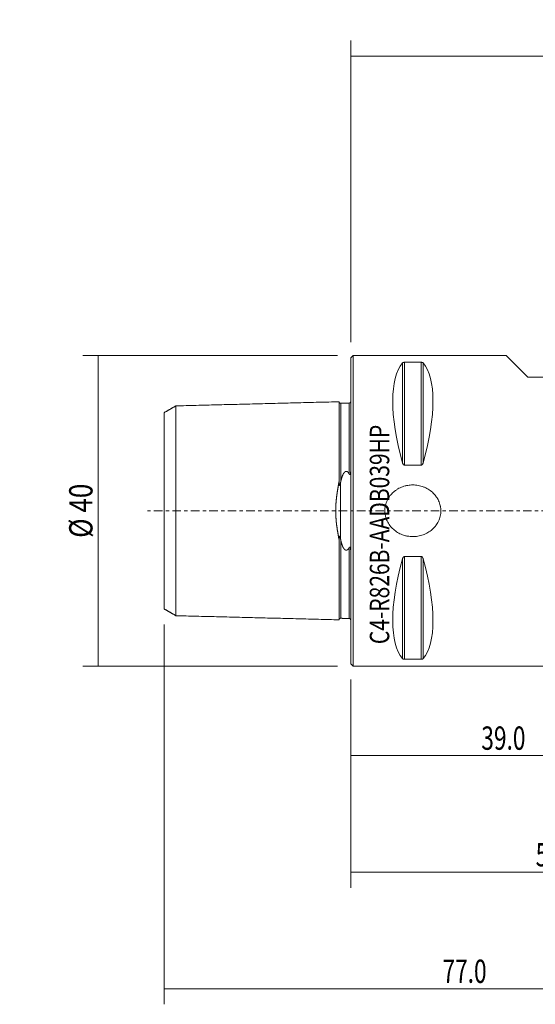
# Model space of a CAD drawing. Units: millimetres. Extents: x -43 to 88, y -64 to 63.
# Drawn here: x -43 to 24, y -64 to 63 of the extents above; entities that cross this region are included whole.
import ezdxf

# ---------------------------------------------------------------- set-up
doc = ezdxf.new("R2010")
doc.units = ezdxf.units.MM
doc.linetypes.add('CENTER', pattern=[47.5, 22, -8.5, 8.5, -8.5])
for name, color, linetype in [('1', 4, 'CONTINUOUS'), ('2', 7, 'CONTINUOUS'), ('SK1', 4, 'CONTINUOUS'), ('SK2', 7, 'CONTINUOUS'), ('SK4', 2, 'CENTER'), ('SK6', 5, 'CONTINUOUS')]:
    doc.layers.add(name, color=color, linetype=linetype)
doc.styles.add('iso_b_vert', font='simplex.shx')
doc.dimstyles.get("Standard").update_dxf_attribs({"dimtxt": 0.18, "dimasz": 0.18, "dimexe": 0.18, "dimexo": 0.0625, "dimgap": 0.09, "dimtad": 1, "dimzin": 0, "dimdsep": 52, "dimtxsty": 'Standard', "dimcen": 0.09, "dimadec": 0, "dimazin": 0, "dimtfac": 1, "dimtdec": 4, "dimtofl": 0, "dimtmove": 0, "dimatfit": 3, "dimfxl": 1, "dimtolj": 1, "dimtzin": 0, "dimarcsym": 0})

# ---------------------------------------------------------------- blocks, each defined once
blk = doc.blocks.new('DimnDraft3D1')
at = {"layer": 'SK2', "lineweight": 13}
for p, q in [((-1.69625, 19.99375), (-34.479978, 19.99375)), ((-32.479978, -19.99375), (-32.479978, 19.99375)), ((-1.69625, -19.99375), (-34.479978, -19.99375))]:
    blk.add_line(p, q, dxfattribs=at)
for points in [[(-32.479978, 19.99375), (-32.061981, 16.818752), (-32.897975, 16.818748), (-32.479978, 19.99375)], [(-32.479978, -19.99375), (-32.897975, -16.818752), (-32.061981, -16.818748), (-32.479978, -19.99375)]]:
    blk.add_solid(points, dxfattribs=at)
at = {"layer": 'SK2', "lineweight": 18, "insert": (-33.229978, -3.481579), "char_height": 3, "attachment_point": 7, "rotation": 90, "line_spacing_factor": 1.084337, "style": 'iso_b_vert'}
blk.add_mtext('\\W0.8203;%%c 40', dxfattribs=at)
blk = doc.blocks.new('DimnDraft3D2')
at = {"layer": 'SK2', "lineweight": 13}
for p, q in [((0, -21.69), (0, -33.5)), ((39, -24.006082), (39, -33.5)), ((0, -31.5), (39, -31.5))]:
    blk.add_line(p, q, dxfattribs=at)
for points in [[(0, -31.5), (3.174998, -31.082003), (3.175002, -31.917997), (0, -31.5)], [(39, -31.5), (35.825002, -31.917997), (35.824998, -31.082003), (39, -31.5)]]:
    blk.add_solid(points, dxfattribs=at)
at = {"layer": 'SK2', "lineweight": 18, "insert": (16.807895, -30.75), "char_height": 3, "attachment_point": 7, "line_spacing_factor": 1.084337, "style": 'iso_b_vert'}
blk.add_mtext('\\W0.7150;39.0', dxfattribs=at)
blk = doc.blocks.new('DimnDraft3D3')
at = {"layer": 'SK2', "lineweight": 13}
for p, q in [((53, -20), (53, -48.5)), ((0, -21.69), (0, -48.5)), ((0, -46.5), (53, -46.5))]:
    blk.add_line(p, q, dxfattribs=at)
for points in [[(0, -46.5), (3.174998, -46.082003), (3.175002, -46.917997), (0, -46.5)], [(53, -46.5), (49.825002, -46.917997), (49.824998, -46.082003), (53, -46.5)]]:
    blk.add_solid(points, dxfattribs=at)
at = {"layer": 'SK2', "lineweight": 18, "insert": (23.807895, -45.75), "char_height": 3, "attachment_point": 7, "line_spacing_factor": 1.084337, "style": 'iso_b_vert'}
blk.add_mtext('\\W0.7150;53.0', dxfattribs=at)
blk = doc.blocks.new('DimnDraft3D4')
at = {"layer": 'SK2', "lineweight": 13}
for p, q in [((-24, -14.631506), (-24, -63.5)), ((53, -20), (53, -63.5)), ((-24, -61.5), (53, -61.5))]:
    blk.add_line(p, q, dxfattribs=at)
for points in [[(-24, -61.5), (-20.825002, -61.082003), (-20.824998, -61.917997), (-24, -61.5)], [(53, -61.5), (49.825002, -61.917997), (49.824998, -61.082003), (53, -61.5)]]:
    blk.add_solid(points, dxfattribs=at)
at = {"layer": 'SK2', "lineweight": 18, "insert": (11.807895, -60.75), "char_height": 3, "attachment_point": 7, "line_spacing_factor": 1.084337, "style": 'iso_b_vert'}
blk.add_mtext('\\W0.7150;77.0', dxfattribs=at)
blk = doc.blocks.new('DimnDraft3D5')
at = {"layer": '2', "lineweight": 13}
for p, q in [((0, 21.69), (0, 60.5)), ((56, 26.00001), (56, 60.5)), ((0, 58.5), (56, 58.5))]:
    blk.add_line(p, q, dxfattribs=at)
for points in [[(0, 58.5), (3.174998, 58.917997), (3.175002, 58.082003), (0, 58.5)], [(56, 58.5), (52.825002, 58.082003), (52.824998, 58.917997), (56, 58.5)]]:
    blk.add_solid(points, dxfattribs=at)
at = {"layer": '2', "lineweight": 18, "insert": (25.307895, 59.25), "char_height": 3, "attachment_point": 7, "line_spacing_factor": 1.084337, "style": 'iso_b_vert'}
blk.add_mtext('\\W0.7150;56.0', dxfattribs=at)

msp = doc.modelspace()

# ---------------------------------------------------------------- linework, layer by layer
at = {"layer": '1', "lineweight": 18}
for p, q in [((0.3, 19.99), (0, 19.69)), ((0, -19.69), (0, 19.69)), ((20, 19.99), (0.3, 19.99)), ((0.3, 19.99), (0.3, -19.99)), ((6.66, 6.18), (6.66, 19.01)), ((6.92, 5.87), (6.92, 19.11)), ((9.08, 19.11), (6.92, 19.11)), ((9.08, 5.87), (9.08, 19.11)), ((9.34, 6.18), (9.34, 19.01)), ((22.78, 17.21), (20, 19.99)), ((39, 17.21), (22.78, 17.21)), ((6.92, 5.87), (9.08, 5.87)), ((6.66, -19.01), (6.66, -6.18)), ((6.92, -19.11), (6.92, -5.87)), ((9.08, -5.87), (6.92, -5.87)), ((9.08, -19.11), (9.08, -5.87)), ((9.34, -19.01), (9.34, -6.18)), ((0, -19.69), (0.3, -19.99)), ((0.3, -19.99), (28.51, -19.99)), ((6.92, -19.11), (9.08, -19.11))]:
    msp.add_line(p, q, dxfattribs=at)
at = {"layer": '1', "lineweight": 18, "extrusion": (0, 0, -1)}
for centre, major_axis, start_param, end_param in [((16.95, 0), (9.36, -19.74), 2.045886, 2.988253), ((-0.95, 0), (9.36, 19.74), 0.153339, 1.095706), ((16.95, 0), (9.36, 19.74), -2.988253, -2.045886), ((-0.95, 0), (9.36, -19.74), -1.095706, -0.153339)]:
    msp.add_ellipse(centre, major_axis=major_axis, ratio=0.341999, start_param=start_param, end_param=end_param, dxfattribs=at)
at = {"layer": '1', "lineweight": 18}
for points, knots in [([(6.92, 19.11), (6.9, 19.11), (6.89, 19.11), (6.85, 19.11), (6.84, 19.1), (6.79, 19.09), (6.77, 19.09), (6.73, 19.07), (6.71, 19.06), (6.68, 19.04), (6.67, 19.03), (6.66, 19.01)], [0, 0, 0, 0, 0.125, 0.125, 0.25, 0.25, 0.5, 0.5, 0.75, 0.75, 1, 1, 1, 1]), ([(9.34, 19.01), (9.33, 19.03), (9.32, 19.04), (9.29, 19.06), (9.27, 19.07), (9.24, 19.08), (9.23, 19.09), (9.21, 19.09), (9.19, 19.1), (9.16, 19.1), (9.15, 19.11), (9.11, 19.11), (9.1, 19.11), (9.08, 19.11)], [0, 0, 0, 0, 0.25, 0.25, 0.5, 0.5, 0.625, 0.625, 0.75, 0.75, 0.875, 0.875, 1, 1, 1, 1]), ([(6.66, 6.18), (6.67, 6.15), (6.68, 6.11), (6.71, 6.05), (6.73, 6.02), (6.76, 5.97), (6.77, 5.96), (6.79, 5.93), (6.81, 5.92), (6.84, 5.9), (6.85, 5.89), (6.89, 5.87), (6.9, 5.87), (6.92, 5.87)], [0, 0, 0, 0, 0.25, 0.25, 0.5, 0.5, 0.625, 0.625, 0.75, 0.75, 0.875, 0.875, 1, 1, 1, 1]), ([(9.08, 5.87), (9.09, 5.87), (9.1, 5.87), (9.11, 5.87), (9.12, 5.88), (9.15, 5.89), (9.16, 5.9), (9.19, 5.92), (9.21, 5.93), (9.23, 5.96), (9.24, 5.97), (9.27, 6.02), (9.29, 6.05), (9.32, 6.11), (9.33, 6.15), (9.34, 6.18)], [0, 0, 0, 0, 0.0625, 0.0625, 0.125, 0.125, 0.25, 0.25, 0.375, 0.375, 0.5, 0.5, 0.75, 0.75, 1, 1, 1, 1]), ([(10.51, 2.38), (10.68, 2.23), (10.83, 2.07), (11.03, 1.79), (11.1, 1.7), (11.22, 1.5), (11.27, 1.4), (11.41, 1.1), (11.48, 0.88), (11.54, 0.6), (11.55, 0.55), (11.57, 0.43), (11.58, 0.38), (11.6, 0.21), (11.61, -0.02), (11.6, -0.24), (11.57, -0.47), (11.55, -0.58), (11.47, -0.91), (11.4, -1.13), (11.25, -1.44), (11.2, -1.54), (11.08, -1.73), (11.01, -1.82), (10.88, -2), (10.8, -2.09), (10.65, -2.25), (10.57, -2.33), (10.31, -2.56), (10.13, -2.69), (9.83, -2.86), (9.73, -2.92), (9.53, -3.01), (9.42, -3.06), (9.1, -3.17), (8.88, -3.23), (8.55, -3.29), (8.43, -3.3), (8.21, -3.32), (8.09, -3.33), (7.75, -3.32), (7.53, -3.3), (7.25, -3.25), (7.19, -3.24), (7.08, -3.22), (7.03, -3.2), (6.86, -3.16), (6.76, -3.12), (6.44, -3), (6.24, -2.91), (5.94, -2.73), (5.85, -2.67), (5.66, -2.53), (5.58, -2.46), (5.41, -2.31), (5.33, -2.23), (5.22, -2.11), (5.18, -2.07), (5.1, -1.98), (5.07, -1.93), (4.9, -1.71), (4.78, -1.51), (4.64, -1.21), (4.6, -1.1), (4.54, -0.94), (4.53, -0.88), (4.5, -0.77), (4.48, -0.72), (4.42, -0.44), (4.4, -0.22), (4.4, 0.12), (4.4, 0.24), (4.43, 0.47), (4.47, 0.69), (4.53, 0.91), (4.61, 1.12), (4.65, 1.23), (4.8, 1.54), (4.91, 1.73), (5.12, 2), (5.2, 2.09), (5.35, 2.25), (5.43, 2.33), (5.6, 2.48), (5.69, 2.55), (5.83, 2.65), (5.87, 2.68), (5.97, 2.75), (6.02, 2.78), (6.26, 2.92), (6.47, 3.02), (6.79, 3.13), (6.9, 3.17), (7.06, 3.21), (7.12, 3.22), (7.23, 3.25), (7.28, 3.26), (7.56, 3.31), (7.79, 3.33), (8.13, 3.32), (8.24, 3.32), (8.47, 3.3), (8.58, 3.28), (8.92, 3.22), (9.14, 3.16), (9.4, 3.06), (9.45, 3.04), (9.56, 3), (9.61, 2.97), (9.76, 2.9), (9.86, 2.85), (10.16, 2.67), (10.34, 2.54), (10.51, 2.38)], [0, 0, 0, 0, 0.03125, 0.03125, 0.046875, 0.046875, 0.0625, 0.0625, 0.09375, 0.09375, 0.101563, 0.101563, 0.109375, 0.109375, 0.125, 0.140625, 0.140625, 0.15625, 0.15625, 0.1875, 0.1875, 0.203125, 0.203125, 0.21875, 0.21875, 0.234375, 0.234375, 0.25, 0.25, 0.28125, 0.28125, 0.296875, 0.296875, 0.3125, 0.3125, 0.34375, 0.34375, 0.359375, 0.359375, 0.375, 0.375, 0.40625, 0.40625, 0.414063, 0.414063, 0.421875, 0.421875, 0.4375, 0.4375, 0.46875, 0.46875, 0.484375, 0.484375, 0.5, 0.5, 0.515625, 0.515625, 0.523438, 0.523438, 0.53125, 0.53125, 0.5625, 0.5625, 0.578125, 0.578125, 0.585938, 0.585938, 0.59375, 0.59375, 0.625, 0.625, 0.640625, 0.640625, 0.65625, 0.671875, 0.671875, 0.6875, 0.6875, 0.71875, 0.71875, 0.734375, 0.734375, 0.75, 0.75, 0.765625, 0.765625, 0.773438, 0.773438, 0.78125, 0.78125, 0.8125, 0.8125, 0.828125, 0.828125, 0.835938, 0.835938, 0.84375, 0.84375, 0.875, 0.875, 0.890625, 0.890625, 0.90625, 0.90625, 0.9375, 0.9375, 0.945313, 0.945313, 0.953125, 0.953125, 0.96875, 0.96875, 1, 1, 1, 1]), ([(6.92, -5.87), (6.9, -5.87), (6.89, -5.87), (6.85, -5.89), (6.84, -5.9), (6.79, -5.93), (6.77, -5.96), (6.73, -6.02), (6.71, -6.05), (6.68, -6.11), (6.67, -6.15), (6.66, -6.18)], [0, 0, 0, 0, 0.125, 0.125, 0.25, 0.25, 0.5, 0.5, 0.75, 0.75, 1, 1, 1, 1]), ([(9.34, -6.18), (9.33, -6.15), (9.32, -6.11), (9.29, -6.05), (9.27, -6.02), (9.24, -5.97), (9.23, -5.96), (9.21, -5.93), (9.19, -5.92), (9.16, -5.9), (9.15, -5.89), (9.11, -5.87), (9.1, -5.87), (9.08, -5.87)], [0, 0, 0, 0, 0.25, 0.25, 0.5, 0.5, 0.625, 0.625, 0.75, 0.75, 0.875, 0.875, 1, 1, 1, 1]), ([(6.66, -19.01), (6.67, -19.03), (6.68, -19.04), (6.71, -19.06), (6.73, -19.07), (6.76, -19.08), (6.77, -19.09), (6.79, -19.09), (6.81, -19.1), (6.84, -19.1), (6.85, -19.11), (6.89, -19.11), (6.9, -19.11), (6.92, -19.11)], [0, 0, 0, 0, 0.25, 0.25, 0.5, 0.5, 0.625, 0.625, 0.75, 0.75, 0.875, 0.875, 1, 1, 1, 1]), ([(9.08, -19.11), (9.09, -19.11), (9.1, -19.11), (9.11, -19.11), (9.12, -19.11), (9.15, -19.11), (9.16, -19.1), (9.19, -19.1), (9.21, -19.09), (9.23, -19.09), (9.24, -19.08), (9.27, -19.07), (9.29, -19.06), (9.32, -19.04), (9.33, -19.03), (9.34, -19.01)], [0, 0, 0, 0, 0.0625, 0.0625, 0.125, 0.125, 0.25, 0.25, 0.375, 0.375, 0.5, 0.5, 0.75, 0.75, 1, 1, 1, 1])]:
    msp.add_open_spline(points, degree=3, knots=knots, dxfattribs=at)
at = {"layer": 'SK1', "lineweight": 18}
for p, q in [((-1.5, 14.03), (-1.5, 3.71)), ((-22.5, -13.5), (-22.5, 13.5)), ((-1.29, 3.69), (-1.29, 13.83)), ((-0.19, 4.74), (-0.19, 13.86)), ((-24, 12.63), (-24, -12.63)), ((-1.31, -3.63), (-1.31, 3.63)), ((-1.5, -3.71), (-1.5, -14.03)), ((-1.29, -13.83), (-1.29, -3.69)), ((-0.19, -13.86), (-0.19, -4.74))]:
    msp.add_line(p, q, dxfattribs=at)
for points, degree in [([(-1.5, 14.03), (-12, 13.76), (-22.5, 13.5)], 2), ([(-22.5, 13.5), (-23.25, 13.06), (-24, 12.63)], 2), ([(-1.03, 13.84), (-1.29, 13.83)], 1), ([(-1.29, 3.69), (-1.31, 3.63)], 1), ([(-1.31, -3.63), (-1.29, -3.69)], 1), ([(-24, -12.63), (-23.25, -13.06), (-22.5, -13.5)], 2), ([(-22.5, -13.5), (-12, -13.76), (-1.5, -14.03)], 2), ([(-1.29, -13.83), (-1.03, -13.84)], 1)]:
    msp.add_open_spline(points, degree=degree, dxfattribs=at)
for points, knots in [([(-1.29, 13.83), (-1.3, 13.83), (-1.31, 13.83), (-1.32, 13.83), (-1.33, 13.83), (-1.34, 13.83), (-1.35, 13.84), (-1.36, 13.84), (-1.37, 13.84), (-1.38, 13.85), (-1.39, 13.85), (-1.39, 13.85), (-1.4, 13.86), (-1.4, 13.86), (-1.41, 13.86), (-1.41, 13.87), (-1.42, 13.87), (-1.42, 13.87), (-1.43, 13.87), (-1.43, 13.88), (-1.44, 13.88), (-1.44, 13.89), (-1.45, 13.89), (-1.45, 13.9), (-1.46, 13.9), (-1.46, 13.91), (-1.47, 13.92), (-1.47, 13.93), (-1.48, 13.94), (-1.48, 13.94), (-1.48, 13.95), (-1.49, 13.96), (-1.49, 13.97), (-1.49, 13.98), (-1.5, 13.99), (-1.5, 14), (-1.5, 14.01), (-1.5, 14.02), (-1.5, 14.03)], [0, 0, 0, 0, 0.038699, 0.076487, 0.113208, 0.148717, 0.182881, 0.21558, 0.246706, 0.276168, 0.301086, 0.324554, 0.346531, 0.366984, 0.385884, 0.402914, 0.41841, 0.433409, 0.449952, 0.468436, 0.488573, 0.510355, 0.533771, 0.558801, 0.584931, 0.61256, 0.641647, 0.672142, 0.701035, 0.730988, 0.76194, 0.793822, 0.82656, 0.860071, 0.894266, 0.929052, 0.964331, 1, 1, 1, 1]), ([(-0.04, 13.93), (-0.04, 13.93), (-0.04, 13.93), (-0.04, 13.94), (-0.04, 13.94), (-0.03, 13.95), (-0.03, 13.95), (-0.03, 13.96), (-0.02, 13.96), (-0.02, 13.97), (-0.02, 13.97), (-0.01, 13.98), (-0.01, 13.99), (-0.01, 13.99), (-0.01, 14), (-0.01, 14), (0, 14.01), (0, 14.02), (0, 14.02), (0, 14.03), (0, 14.03), (0, 14.04), (0, 14.04), (0, 14.04)], [0, 0, 0, 0, 0.009931, 0.029723, 0.063521, 0.097334, 0.13114, 0.172616, 0.214107, 0.255609, 0.297114, 0.338602, 0.390377, 0.442158, 0.493942, 0.54572, 0.614731, 0.683747, 0.752759, 0.825627, 0.898497, 0.971366, 1, 1, 1, 1]), ([(-1.03, 13.84), (-1.03, 13.84), (-1.02, 13.84), (-1.01, 13.84), (-1, 13.84), (-0.98, 13.84), (-0.97, 13.84), (-0.96, 13.84), (-0.95, 13.84), (-0.93, 13.84), (-0.92, 13.84), (-0.91, 13.84), (-0.89, 13.84), (-0.88, 13.84), (-0.87, 13.84), (-0.86, 13.84), (-0.84, 13.84), (-0.83, 13.84), (-0.82, 13.84), (-0.81, 13.84), (-0.8, 13.84), (-0.79, 13.84), (-0.78, 13.84), (-0.77, 13.84), (-0.76, 13.84), (-0.75, 13.84), (-0.73, 13.84), (-0.72, 13.84), (-0.71, 13.84), (-0.7, 13.84), (-0.69, 13.84), (-0.68, 13.84), (-0.66, 13.84), (-0.65, 13.84), (-0.65, 13.84), (-0.64, 13.84), (-0.63, 13.84), (-0.62, 13.84), (-0.61, 13.84), (-0.59, 13.84), (-0.58, 13.84), (-0.57, 13.84), (-0.56, 13.84), (-0.55, 13.84), (-0.54, 13.84), (-0.53, 13.84), (-0.52, 13.84), (-0.51, 13.84), (-0.5, 13.84), (-0.49, 13.84), (-0.48, 13.84), (-0.47, 13.84), (-0.45, 13.84), (-0.44, 13.84), (-0.43, 13.84), (-0.43, 13.84), (-0.41, 13.84), (-0.4, 13.84), (-0.39, 13.84), (-0.38, 13.85), (-0.37, 13.85), (-0.35, 13.85), (-0.34, 13.85), (-0.33, 13.85), (-0.31, 13.85), (-0.3, 13.85), (-0.28, 13.85), (-0.27, 13.85), (-0.26, 13.85), (-0.24, 13.85), (-0.23, 13.85), (-0.22, 13.86), (-0.21, 13.86), (-0.2, 13.86), (-0.19, 13.86)], [0, 0, 0, 0, 0.012226, 0.041611, 0.070994, 0.093035, 0.115078, 0.137121, 0.159161, 0.181433, 0.203708, 0.225982, 0.248252, 0.264967, 0.281685, 0.298402, 0.315116, 0.328605, 0.342099, 0.355594, 0.369086, 0.382572, 0.393696, 0.404824, 0.415951, 0.427073, 0.438387, 0.449709, 0.461028, 0.472338, 0.481922, 0.491511, 0.501094, 0.508443, 0.515799, 0.523153, 0.530501, 0.538731, 0.546989, 0.555258, 0.563525, 0.571778, 0.580006, 0.588228, 0.596472, 0.60473, 0.612992, 0.621244, 0.629472, 0.63835, 0.647237, 0.656126, 0.665006, 0.674125, 0.683249, 0.692375, 0.701495, 0.714808, 0.728132, 0.741464, 0.754796, 0.768116, 0.785137, 0.802166, 0.819197, 0.836222, 0.856624, 0.877033, 0.897443, 0.917848, 0.938384, 0.958923, 0.979463, 1, 1, 1, 1]), ([(-0.19, 13.86), (-0.19, 13.86), (-0.19, 13.86), (-0.18, 13.86), (-0.17, 13.86), (-0.17, 13.86), (-0.17, 13.86), (-0.17, 13.86)], [0, 0, 0, 0, 0.2735, 0.54705, 0.820479, 0.987821, 1, 1, 1, 1]), ([(-0.04, 13.93), (-0.05, 13.93), (-0.05, 13.93), (-0.05, 13.92), (-0.06, 13.92), (-0.06, 13.91), (-0.07, 13.91), (-0.07, 13.9), (-0.08, 13.9), (-0.09, 13.89), (-0.1, 13.89), (-0.1, 13.88), (-0.11, 13.88), (-0.12, 13.87), (-0.13, 13.87), (-0.14, 13.87), (-0.15, 13.86), (-0.16, 13.86), (-0.17, 13.86), (-0.17, 13.86)], [0, 0, 0, 0, 0.023373, 0.07221, 0.121385, 0.173568, 0.228715, 0.286771, 0.347665, 0.407868, 0.470447, 0.535299, 0.602304, 0.671326, 0.742214, 0.814803, 0.888912, 0.964349, 1, 1, 1, 1]), ([(-0.19, 4.74), (-0.2, 4.75), (-0.21, 4.76), (-0.22, 4.79), (-0.24, 4.81), (-0.25, 4.84), (-0.26, 4.85), (-0.28, 4.87), (-0.29, 4.89), (-0.3, 4.91), (-0.32, 4.92), (-0.33, 4.94), (-0.34, 4.95), (-0.35, 4.96), (-0.36, 4.97), (-0.37, 4.98), (-0.38, 4.99), (-0.39, 5), (-0.4, 5.01), (-0.41, 5.02), (-0.42, 5.02), (-0.43, 5.03), (-0.45, 5.04), (-0.46, 5.04), (-0.47, 5.05), (-0.48, 5.05), (-0.49, 5.06), (-0.5, 5.06), (-0.51, 5.06), (-0.52, 5.07), (-0.53, 5.07), (-0.54, 5.07), (-0.55, 5.07), (-0.56, 5.07), (-0.57, 5.07), (-0.58, 5.07), (-0.59, 5.07), (-0.6, 5.07), (-0.62, 5.07), (-0.63, 5.06), (-0.64, 5.06), (-0.65, 5.06), (-0.66, 5.05), (-0.67, 5.05), (-0.68, 5.05), (-0.69, 5.04), (-0.7, 5.04), (-0.71, 5.03), (-0.72, 5.02), (-0.73, 5.02), (-0.74, 5.01), (-0.75, 5), (-0.76, 4.99), (-0.78, 4.98), (-0.79, 4.97), (-0.8, 4.96), (-0.81, 4.94), (-0.83, 4.93), (-0.84, 4.91), (-0.85, 4.89), (-0.87, 4.88), (-0.88, 4.86), (-0.89, 4.84), (-0.91, 4.82), (-0.92, 4.79), (-0.94, 4.77), (-0.95, 4.75), (-0.96, 4.72), (-0.97, 4.7), (-0.99, 4.68), (-1, 4.65), (-1.02, 4.62), (-1.03, 4.58), (-1.05, 4.54), (-1.06, 4.51), (-1.08, 4.46), (-1.09, 4.42), (-1.11, 4.38), (-1.12, 4.34), (-1.14, 4.3), (-1.15, 4.26), (-1.16, 4.21), (-1.18, 4.17), (-1.19, 4.12), (-1.2, 4.07), (-1.22, 4.02), (-1.23, 3.97), (-1.25, 3.91), (-1.26, 3.86), (-1.27, 3.8), (-1.28, 3.74), (-1.29, 3.71), (-1.29, 3.69)], [0, 0, 0, 0, 0.014281, 0.028562, 0.042842, 0.0536, 0.06436, 0.075119, 0.085876, 0.0954, 0.104924, 0.114447, 0.121594, 0.128743, 0.135892, 0.143038, 0.148966, 0.154898, 0.160831, 0.166761, 0.172687, 0.178206, 0.183737, 0.189271, 0.194802, 0.200325, 0.205839, 0.20996, 0.214085, 0.218209, 0.222329, 0.226599, 0.230874, 0.235149, 0.239418, 0.244374, 0.249347, 0.25433, 0.259315, 0.264293, 0.269252, 0.273853, 0.278458, 0.283064, 0.287666, 0.292395, 0.297126, 0.301858, 0.306587, 0.31311, 0.319638, 0.32617, 0.332701, 0.339227, 0.347573, 0.355923, 0.364275, 0.372622, 0.382833, 0.393047, 0.403263, 0.41348, 0.423692, 0.43644, 0.449189, 0.46194, 0.474688, 0.487429, 0.500172, 0.512915, 0.525657, 0.543905, 0.562154, 0.580403, 0.601256, 0.622111, 0.642968, 0.663824, 0.684678, 0.705525, 0.726373, 0.747222, 0.768071, 0.788918, 0.814974, 0.841031, 0.867088, 0.893144, 0.919857, 0.946572, 0.973286, 1, 1, 1, 1]), ([(0, 5.19), (0, 5.18), (0, 5.15), (0, 5.11), (0, 5.08), (0, 5.05), (0, 5.02), (-0.01, 4.99), (-0.01, 4.96), (-0.01, 4.93), (-0.01, 4.91), (-0.02, 4.88), (-0.02, 4.86), (-0.02, 4.84), (-0.02, 4.82), (-0.03, 4.81), (-0.03, 4.79), (-0.03, 4.77), (-0.04, 4.76), (-0.04, 4.74), (-0.04, 4.73), (-0.05, 4.72), (-0.05, 4.71), (-0.05, 4.71), (-0.06, 4.7), (-0.06, 4.69), (-0.06, 4.68), (-0.07, 4.68), (-0.07, 4.67), (-0.07, 4.67), (-0.08, 4.67), (-0.08, 4.66), (-0.09, 4.66), (-0.09, 4.66), (-0.09, 4.65), (-0.1, 4.65), (-0.1, 4.65), (-0.11, 4.65), (-0.11, 4.65), (-0.12, 4.65), (-0.12, 4.65), (-0.12, 4.65), (-0.13, 4.66), (-0.13, 4.66), (-0.14, 4.66), (-0.14, 4.67), (-0.15, 4.67), (-0.15, 4.67), (-0.16, 4.68), (-0.16, 4.69), (-0.17, 4.7), (-0.18, 4.7), (-0.18, 4.72), (-0.19, 4.73), (-0.19, 4.73), (-0.19, 4.74)], [0, 0, 0, 0, 0.053222, 0.113059, 0.157946, 0.202836, 0.247725, 0.29261, 0.328897, 0.365194, 0.40149, 0.437779, 0.47406, 0.497518, 0.520986, 0.544454, 0.567914, 0.591364, 0.610912, 0.630464, 0.650007, 0.661982, 0.673976, 0.685967, 0.697941, 0.709899, 0.717737, 0.725587, 0.73343, 0.741257, 0.749301, 0.757361, 0.765391, 0.771791, 0.778209, 0.784604, 0.791001, 0.79742, 0.803823, 0.810503, 0.817206, 0.823919, 0.830612, 0.840292, 0.849996, 0.859722, 0.869453, 0.879156, 0.894115, 0.909089, 0.92407, 0.93904, 0.959357, 0.97968, 1, 1, 1, 1]), ([(-1.5, -3.71), (-1.5, -3.68), (-1.51, -3.63), (-1.53, -3.56), (-1.54, -3.49), (-1.56, -3.42), (-1.57, -3.34), (-1.58, -3.27), (-1.6, -3.2), (-1.61, -3.12), (-1.62, -3.05), (-1.63, -2.98), (-1.65, -2.9), (-1.66, -2.83), (-1.67, -2.75), (-1.68, -2.68), (-1.7, -2.6), (-1.71, -2.53), (-1.72, -2.45), (-1.73, -2.37), (-1.74, -2.3), (-1.75, -2.22), (-1.76, -2.15), (-1.77, -2.09), (-1.78, -2.02), (-1.79, -1.96), (-1.8, -1.89), (-1.81, -1.82), (-1.82, -1.76), (-1.82, -1.69), (-1.83, -1.62), (-1.84, -1.56), (-1.85, -1.49), (-1.85, -1.42), (-1.86, -1.36), (-1.87, -1.29), (-1.87, -1.22), (-1.88, -1.15), (-1.88, -1.09), (-1.89, -1.02), (-1.89, -0.95), (-1.9, -0.88), (-1.9, -0.81), (-1.91, -0.74), (-1.91, -0.67), (-1.91, -0.6), (-1.92, -0.54), (-1.92, -0.48), (-1.92, -0.42), (-1.92, -0.37), (-1.92, -0.31), (-1.93, -0.25), (-1.93, -0.19), (-1.93, -0.14), (-1.93, -0.08), (-1.93, -0.02), (-1.93, 0.04), (-1.93, 0.09), (-1.93, 0.15), (-1.93, 0.21), (-1.93, 0.27), (-1.92, 0.33), (-1.92, 0.39), (-1.92, 0.44), (-1.92, 0.5), (-1.92, 0.56), (-1.91, 0.62), (-1.91, 0.68), (-1.91, 0.74), (-1.9, 0.8), (-1.9, 0.86), (-1.9, 0.92), (-1.89, 0.98), (-1.89, 1.03), (-1.88, 1.09), (-1.88, 1.16), (-1.87, 1.23), (-1.87, 1.3), (-1.86, 1.37), (-1.85, 1.44), (-1.84, 1.52), (-1.84, 1.59), (-1.83, 1.67), (-1.82, 1.74), (-1.81, 1.8), (-1.8, 1.87), (-1.79, 1.93), (-1.79, 1.99), (-1.78, 2.05), (-1.77, 2.12), (-1.76, 2.18), (-1.75, 2.25), (-1.74, 2.31), (-1.73, 2.38), (-1.72, 2.45), (-1.71, 2.53), (-1.7, 2.6), (-1.69, 2.67), (-1.67, 2.74), (-1.66, 2.82), (-1.65, 2.9), (-1.63, 2.98), (-1.62, 3.06), (-1.61, 3.14), (-1.59, 3.22), (-1.58, 3.3), (-1.56, 3.38), (-1.55, 3.46), (-1.53, 3.55), (-1.52, 3.63), (-1.51, 3.68), (-1.5, 3.71)], [0, 0, 0, 0, 0.010376, 0.020753, 0.03113, 0.041507, 0.051883, 0.06226, 0.072637, 0.083015, 0.093392, 0.103768, 0.114145, 0.124523, 0.134901, 0.145278, 0.155655, 0.166167, 0.176679, 0.187191, 0.197703, 0.208215, 0.217101, 0.225988, 0.234875, 0.243762, 0.252648, 0.261534, 0.270421, 0.279309, 0.288196, 0.297084, 0.305971, 0.314858, 0.323745, 0.332634, 0.341522, 0.350411, 0.359299, 0.368187, 0.377325, 0.386465, 0.395605, 0.404745, 0.413884, 0.423023, 0.430454, 0.437887, 0.445319, 0.452751, 0.460183, 0.467615, 0.475048, 0.48248, 0.489913, 0.497345, 0.504777, 0.512209, 0.519642, 0.527074, 0.534506, 0.542103, 0.5497, 0.557298, 0.564895, 0.572492, 0.580186, 0.587881, 0.595576, 0.603271, 0.610965, 0.618659, 0.626354, 0.634049, 0.641743, 0.649438, 0.659055, 0.668673, 0.678291, 0.687908, 0.697711, 0.707514, 0.717317, 0.72712, 0.73558, 0.744041, 0.752502, 0.760962, 0.76943, 0.777899, 0.786368, 0.794836, 0.804508, 0.81418, 0.823853, 0.833526, 0.843199, 0.852872, 0.862543, 0.873826, 0.885109, 0.896393, 0.907677, 0.918961, 0.930244, 0.941869, 0.953495, 0.965122, 0.976748, 0.988374, 1, 1, 1, 1]), ([(-1.5, 3.71), (-1.5, 3.69), (-1.5, 3.67), (-1.5, 3.63), (-1.5, 3.6), (-1.5, 3.57), (-1.5, 3.54), (-1.49, 3.52), (-1.49, 3.49), (-1.49, 3.47), (-1.49, 3.44), (-1.49, 3.42), (-1.49, 3.4), (-1.48, 3.38), (-1.48, 3.36), (-1.48, 3.35), (-1.48, 3.34), (-1.47, 3.33), (-1.47, 3.32), (-1.47, 3.31), (-1.47, 3.3), (-1.46, 3.29), (-1.46, 3.29), (-1.46, 3.28), (-1.46, 3.28), (-1.45, 3.27), (-1.45, 3.27), (-1.45, 3.27), (-1.45, 3.27), (-1.45, 3.27), (-1.44, 3.26), (-1.44, 3.26), (-1.44, 3.26), (-1.44, 3.26), (-1.44, 3.26), (-1.43, 3.26), (-1.43, 3.26), (-1.43, 3.27), (-1.42, 3.27), (-1.42, 3.27), (-1.42, 3.27), (-1.41, 3.28), (-1.41, 3.29), (-1.41, 3.29), (-1.4, 3.3), (-1.4, 3.31), (-1.39, 3.32), (-1.39, 3.33), (-1.38, 3.34), (-1.38, 3.36), (-1.37, 3.38), (-1.36, 3.4), (-1.36, 3.42), (-1.35, 3.44), (-1.35, 3.47), (-1.34, 3.5), (-1.33, 3.53), (-1.32, 3.56), (-1.31, 3.6), (-1.31, 3.62), (-1.31, 3.63)], [0, 0, 0, 0, 0.040288, 0.080577, 0.120863, 0.151086, 0.181312, 0.211536, 0.241757, 0.266241, 0.290736, 0.315228, 0.33971, 0.364183, 0.379307, 0.394433, 0.409553, 0.418798, 0.428061, 0.437319, 0.44656, 0.455787, 0.461523, 0.467275, 0.473013, 0.47873, 0.482296, 0.485868, 0.489429, 0.493035, 0.496654, 0.500256, 0.5034, 0.506555, 0.509701, 0.51418, 0.518676, 0.523165, 0.529553, 0.535961, 0.542382, 0.548788, 0.560186, 0.571599, 0.583024, 0.594438, 0.609969, 0.625505, 0.641039, 0.664841, 0.688649, 0.712464, 0.736281, 0.760091, 0.799712, 0.839336, 0.878959, 0.919306, 0.959653, 1, 1, 1, 1]), ([(-1.31, -3.63), (-1.31, -3.61), (-1.32, -3.59), (-1.33, -3.55), (-1.33, -3.51), (-1.34, -3.48), (-1.35, -3.46), (-1.35, -3.43), (-1.36, -3.41), (-1.37, -3.39), (-1.37, -3.37), (-1.38, -3.36), (-1.38, -3.34), (-1.39, -3.33), (-1.39, -3.32), (-1.4, -3.31), (-1.4, -3.3), (-1.41, -3.29), (-1.41, -3.28), (-1.42, -3.28), (-1.42, -3.27), (-1.42, -3.27), (-1.43, -3.27), (-1.43, -3.27), (-1.43, -3.26), (-1.43, -3.26), (-1.44, -3.26), (-1.44, -3.26), (-1.44, -3.26), (-1.44, -3.26), (-1.44, -3.26), (-1.45, -3.27), (-1.45, -3.27), (-1.45, -3.27), (-1.45, -3.27), (-1.46, -3.28), (-1.46, -3.28), (-1.46, -3.28), (-1.46, -3.29), (-1.46, -3.3), (-1.47, -3.3), (-1.47, -3.31), (-1.47, -3.32), (-1.47, -3.33), (-1.48, -3.34), (-1.48, -3.35), (-1.48, -3.37), (-1.48, -3.38), (-1.49, -3.4), (-1.49, -3.42), (-1.49, -3.44), (-1.49, -3.46), (-1.49, -3.48), (-1.49, -3.51), (-1.5, -3.53), (-1.5, -3.56), (-1.5, -3.59), (-1.5, -3.63), (-1.5, -3.67), (-1.5, -3.69), (-1.5, -3.71)], [0, 0, 0, 0, 0.053792, 0.107583, 0.143448, 0.179313, 0.215177, 0.242087, 0.269, 0.295911, 0.322817, 0.341156, 0.359497, 0.377834, 0.391708, 0.405591, 0.419465, 0.433328, 0.442982, 0.45264, 0.462281, 0.46829, 0.474303, 0.4803, 0.484159, 0.488025, 0.491878, 0.49501, 0.498151, 0.50128, 0.504415, 0.50756, 0.510697, 0.514907, 0.519133, 0.523351, 0.529072, 0.534811, 0.540561, 0.546297, 0.555689, 0.565094, 0.574508, 0.583912, 0.596733, 0.609559, 0.622383, 0.643136, 0.663897, 0.684668, 0.705447, 0.726225, 0.746989, 0.778045, 0.809105, 0.840167, 0.871225, 0.914149, 0.957075, 1, 1, 1, 1]), ([(-1.29, -3.69), (-1.29, -3.71), (-1.28, -3.75), (-1.27, -3.81), (-1.26, -3.87), (-1.24, -3.93), (-1.23, -3.98), (-1.21, -4.04), (-1.2, -4.09), (-1.19, -4.13), (-1.17, -4.18), (-1.16, -4.23), (-1.14, -4.28), (-1.13, -4.33), (-1.11, -4.37), (-1.1, -4.42), (-1.08, -4.46), (-1.07, -4.49), (-1.05, -4.53), (-1.04, -4.56), (-1.03, -4.59), (-1.01, -4.63), (-1, -4.66), (-0.98, -4.68), (-0.97, -4.7), (-0.96, -4.73), (-0.95, -4.75), (-0.93, -4.77), (-0.92, -4.8), (-0.91, -4.82), (-0.89, -4.84), (-0.88, -4.86), (-0.87, -4.87), (-0.86, -4.89), (-0.84, -4.91), (-0.83, -4.92), (-0.82, -4.93), (-0.81, -4.94), (-0.8, -4.96), (-0.79, -4.97), (-0.78, -4.98), (-0.77, -4.99), (-0.76, -5), (-0.75, -5), (-0.73, -5.01), (-0.72, -5.02), (-0.71, -5.03), (-0.7, -5.04), (-0.69, -5.04), (-0.68, -5.05), (-0.66, -5.05), (-0.65, -5.06), (-0.65, -5.06), (-0.64, -5.06), (-0.63, -5.07), (-0.62, -5.07), (-0.61, -5.07), (-0.59, -5.07), (-0.58, -5.07), (-0.57, -5.07), (-0.56, -5.07), (-0.55, -5.07), (-0.54, -5.07), (-0.53, -5.07), (-0.52, -5.07), (-0.51, -5.06), (-0.5, -5.06), (-0.49, -5.06), (-0.48, -5.05), (-0.47, -5.05), (-0.45, -5.04), (-0.44, -5.04), (-0.43, -5.03), (-0.43, -5.02), (-0.41, -5.02), (-0.4, -5.01), (-0.39, -5), (-0.38, -4.99), (-0.37, -4.97), (-0.35, -4.96), (-0.34, -4.95), (-0.33, -4.93), (-0.31, -4.92), (-0.3, -4.9), (-0.28, -4.88), (-0.27, -4.86), (-0.26, -4.84), (-0.24, -4.82), (-0.23, -4.8), (-0.22, -4.78), (-0.21, -4.76), (-0.2, -4.75), (-0.19, -4.74)], [0, 0, 0, 0, 0.028514, 0.057029, 0.085545, 0.11406, 0.142574, 0.166338, 0.190106, 0.213874, 0.237642, 0.261408, 0.285172, 0.308931, 0.332691, 0.356449, 0.374298, 0.392147, 0.409996, 0.427844, 0.444373, 0.460902, 0.47743, 0.489828, 0.502227, 0.514626, 0.527024, 0.539552, 0.552082, 0.564611, 0.577138, 0.58654, 0.595945, 0.605348, 0.614749, 0.622337, 0.629928, 0.637519, 0.645108, 0.652694, 0.658951, 0.665211, 0.67147, 0.677726, 0.68409, 0.690459, 0.696826, 0.703187, 0.708579, 0.713973, 0.719363, 0.723497, 0.727634, 0.731771, 0.735904, 0.740534, 0.745179, 0.74983, 0.754481, 0.759123, 0.763751, 0.768376, 0.773014, 0.777659, 0.782306, 0.786948, 0.791576, 0.79657, 0.801569, 0.806569, 0.811564, 0.816694, 0.821826, 0.826959, 0.83209, 0.839578, 0.847073, 0.854573, 0.862072, 0.869564, 0.879139, 0.888717, 0.898297, 0.907874, 0.919351, 0.93083, 0.942311, 0.953789, 0.965341, 0.976894, 0.988448, 1, 1, 1, 1]), ([(-0.19, -4.74), (-0.19, -4.73), (-0.19, -4.73), (-0.18, -4.71), (-0.17, -4.7), (-0.17, -4.69), (-0.16, -4.69), (-0.16, -4.68), (-0.15, -4.67), (-0.14, -4.67), (-0.14, -4.66), (-0.13, -4.66), (-0.13, -4.66), (-0.12, -4.65), (-0.12, -4.65), (-0.12, -4.65), (-0.11, -4.65), (-0.11, -4.65), (-0.1, -4.65), (-0.1, -4.65), (-0.09, -4.65), (-0.09, -4.66), (-0.09, -4.66), (-0.08, -4.66), (-0.08, -4.66), (-0.08, -4.67), (-0.07, -4.67), (-0.07, -4.68), (-0.07, -4.68), (-0.06, -4.69), (-0.06, -4.69), (-0.06, -4.7), (-0.05, -4.71), (-0.05, -4.72), (-0.05, -4.72), (-0.04, -4.73), (-0.04, -4.75), (-0.04, -4.76), (-0.03, -4.77), (-0.03, -4.79), (-0.03, -4.81), (-0.02, -4.83), (-0.02, -4.85), (-0.02, -4.87), (-0.01, -4.89), (-0.01, -4.91), (-0.01, -4.93), (-0.01, -4.96), (-0.01, -4.99), (0, -5.01), (0, -5.05), (0, -5.08), (0, -5.11), (0, -5.14), (0, -5.17), (0, -5.19), (0, -5.19)], [0, 0, 0, 0, 0.022432, 0.044868, 0.067295, 0.08102, 0.094767, 0.10851, 0.122234, 0.13594, 0.146771, 0.157611, 0.168429, 0.175213, 0.182017, 0.18881, 0.19558, 0.2021, 0.208638, 0.215152, 0.221685, 0.228242, 0.23478, 0.240989, 0.24722, 0.25346, 0.259681, 0.268242, 0.276824, 0.285426, 0.294031, 0.302612, 0.315506, 0.328414, 0.341336, 0.354261, 0.367168, 0.389211, 0.411263, 0.433311, 0.46036, 0.487419, 0.514487, 0.541555, 0.568613, 0.602379, 0.63615, 0.669922, 0.703691, 0.748698, 0.793709, 0.838718, 0.88624, 0.933765, 0.981288, 1, 1, 1, 1]), ([(-1.5, -14.03), (-1.5, -14.02), (-1.5, -14.01), (-1.5, -14), (-1.5, -13.99), (-1.49, -13.98), (-1.49, -13.97), (-1.49, -13.96), (-1.48, -13.95), (-1.48, -13.94), (-1.48, -13.93), (-1.47, -13.93), (-1.47, -13.92), (-1.47, -13.92), (-1.46, -13.91), (-1.46, -13.91), (-1.46, -13.9), (-1.45, -13.9), (-1.45, -13.9), (-1.44, -13.89), (-1.44, -13.89), (-1.44, -13.88), (-1.43, -13.88), (-1.42, -13.87), (-1.42, -13.87), (-1.41, -13.86), (-1.4, -13.86), (-1.39, -13.85), (-1.39, -13.85), (-1.38, -13.85), (-1.37, -13.84), (-1.36, -13.84), (-1.35, -13.84), (-1.34, -13.83), (-1.33, -13.83), (-1.32, -13.83), (-1.31, -13.83), (-1.3, -13.83), (-1.29, -13.83)], [0, 0, 0, 0, 0.038675, 0.076441, 0.113145, 0.148639, 0.182791, 0.21548, 0.2466, 0.276057, 0.300973, 0.324441, 0.346421, 0.366879, 0.385787, 0.402827, 0.418335, 0.43335, 0.44991, 0.46841, 0.488562, 0.510359, 0.533789, 0.558832, 0.584972, 0.612611, 0.641706, 0.672207, 0.701104, 0.731059, 0.762011, 0.793891, 0.826624, 0.860128, 0.894314, 0.929088, 0.96435, 1, 1, 1, 1]), ([(-0.19, -13.86), (-0.2, -13.86), (-0.21, -13.86), (-0.22, -13.86), (-0.24, -13.85), (-0.25, -13.85), (-0.26, -13.85), (-0.28, -13.85), (-0.29, -13.85), (-0.3, -13.85), (-0.32, -13.85), (-0.33, -13.85), (-0.34, -13.85), (-0.35, -13.85), (-0.36, -13.85), (-0.37, -13.85), (-0.38, -13.85), (-0.39, -13.84), (-0.4, -13.84), (-0.41, -13.84), (-0.42, -13.84), (-0.43, -13.84), (-0.45, -13.84), (-0.46, -13.84), (-0.47, -13.84), (-0.48, -13.84), (-0.49, -13.84), (-0.5, -13.84), (-0.51, -13.84), (-0.52, -13.84), (-0.53, -13.84), (-0.54, -13.84), (-0.55, -13.84), (-0.56, -13.84), (-0.57, -13.84), (-0.58, -13.84), (-0.59, -13.84), (-0.6, -13.84), (-0.62, -13.84), (-0.63, -13.84), (-0.64, -13.84), (-0.65, -13.84), (-0.66, -13.84), (-0.67, -13.84), (-0.68, -13.84), (-0.69, -13.84), (-0.7, -13.84), (-0.71, -13.84), (-0.72, -13.84), (-0.73, -13.84), (-0.74, -13.84), (-0.75, -13.84), (-0.76, -13.84), (-0.78, -13.84), (-0.79, -13.84), (-0.8, -13.84), (-0.81, -13.84), (-0.83, -13.84), (-0.84, -13.84), (-0.85, -13.84), (-0.87, -13.84), (-0.88, -13.84), (-0.89, -13.84), (-0.91, -13.84), (-0.92, -13.84), (-0.94, -13.84), (-0.95, -13.84), (-0.96, -13.84), (-0.97, -13.84), (-0.99, -13.84), (-1, -13.84), (-1.02, -13.84), (-1.03, -13.84), (-1.03, -13.84), (-1.03, -13.84)], [0, 0, 0, 0, 0.025387, 0.050776, 0.076162, 0.095287, 0.114415, 0.133542, 0.152665, 0.169595, 0.186527, 0.203456, 0.216162, 0.228871, 0.241579, 0.254283, 0.264822, 0.275368, 0.285915, 0.296457, 0.306992, 0.316803, 0.326636, 0.336474, 0.346306, 0.356124, 0.365927, 0.373253, 0.380586, 0.387917, 0.395242, 0.402832, 0.410433, 0.418032, 0.425621, 0.434433, 0.443273, 0.452132, 0.460993, 0.469842, 0.478658, 0.486837, 0.495024, 0.503213, 0.511394, 0.5198, 0.528211, 0.536623, 0.54503, 0.556626, 0.568231, 0.579843, 0.591455, 0.603055, 0.617893, 0.632737, 0.647583, 0.662424, 0.680574, 0.698732, 0.716895, 0.735057, 0.753212, 0.775873, 0.798539, 0.821206, 0.843869, 0.86652, 0.889173, 0.911827, 0.934478, 0.966919, 0.999361, 1, 1, 1, 1]), ([(-0.17, -13.86), (-0.17, -13.86), (-0.17, -13.86), (-0.18, -13.86), (-0.18, -13.86), (-0.19, -13.86), (-0.19, -13.86), (-0.19, -13.86)], [0, 0, 0, 0, 0.0842, 0.264753, 0.509794, 0.754916, 1, 1, 1, 1]), ([(-0.17, -13.86), (-0.17, -13.86), (-0.16, -13.86), (-0.15, -13.86), (-0.14, -13.87), (-0.14, -13.87), (-0.13, -13.87), (-0.12, -13.88), (-0.11, -13.88), (-0.1, -13.88), (-0.09, -13.89), (-0.08, -13.89), (-0.08, -13.9), (-0.07, -13.9), (-0.07, -13.91), (-0.06, -13.91), (-0.06, -13.92), (-0.05, -13.92), (-0.05, -13.93), (-0.05, -13.93), (-0.05, -13.93)], [0, 0, 0, 0, 0.018118, 0.088489, 0.157113, 0.223812, 0.301077, 0.375079, 0.445594, 0.51243, 0.575425, 0.630635, 0.682294, 0.730329, 0.774686, 0.817035, 0.859803, 0.927845, 0.996842, 1, 1, 1, 1]), ([(0, -14.04), (0, -14.04), (0, -14.04), (0, -14.03), (0, -14.02), (0, -14.02), (0, -14.01), (-0.01, -14), (-0.01, -14), (-0.01, -13.99), (-0.01, -13.99), (-0.02, -13.98), (-0.02, -13.97), (-0.02, -13.97), (-0.02, -13.96), (-0.03, -13.96), (-0.03, -13.95), (-0.03, -13.95), (-0.04, -13.94), (-0.04, -13.94), (-0.04, -13.93), (-0.05, -13.93), (-0.05, -13.93)], [0, 0, 0, 0, 0.081134, 0.172384, 0.240834, 0.309291, 0.377745, 0.446193, 0.501529, 0.556881, 0.612231, 0.667571, 0.722897, 0.758671, 0.794459, 0.830246, 0.866022, 0.901783, 0.931594, 0.961409, 0.991211, 1, 1, 1, 1])]:
    msp.add_open_spline(points, degree=3, knots=knots, dxfattribs=at)
at = {"layer": 'SK4', "lineweight": 18, "ltscale": 0.05}
msp.add_line((56.53, 0), (-26.42, 0), dxfattribs=at)

# ---------------------------------------------------------------- texts
at = {"layer": 'SK6', "lineweight": 18, "insert": (4.96, -17.16), "char_height": 2.5, "attachment_point": 7, "rotation": 90, "line_spacing_factor": 1.084337, "style": 'iso_b_vert'}
msp.add_mtext('\\W0.7935;C4-R826B-AADB039HP', dxfattribs=at)

# ---------------------------------------------------------------- dimensions: what is measured, and where the dimension line sits
at = {"layer": '2', "lineweight": 13}
dim = msp.add_linear_dim(base=(56, 58.5), p1=(0, 21.69), p2=(56, 26), dimstyle='Standard', override={"dimtxt": 3, "dimasz": 3.175, "dimexe": 2, "dimexo": 2, "dimgap": 1.5, "dimtad": 1, "dimtih": 0, "dimdec": 1, "dimpost": '<>', "dimtxsty": 'iso_b_vert', "dimsah": 1, "dimclrd": 7, "dimclre": 7, "dimclrt": 7, "dimtofl": 1, "dimtmove": 0}, dxfattribs=at)
dim.commit()
dim.dimension.update_dxf_attribs({"geometry": 'DimnDraft3D5', "text_midpoint": (24.56, 58.5)})
at = {"layer": 'SK2', "lineweight": 13}
dim = msp.add_aligned_dim(p1=(-1.7, -19.99), p2=(-1.7, 19.99), distance=32.78, dimstyle='Standard', override={"dimtxt": 3, "dimasz": 3.175, "dimexe": 2, "dimexo": 2, "dimgap": 1.5, "dimtad": 1, "dimtih": 0, "dimtoh": 0, "dimdec": 1, "dimzin": 8, "dimpost": '<>', "dimtxsty": 'iso_b_vert', "dimsah": 1, "dimclrd": 7, "dimclre": 7, "dimclrt": 7, "dimtmove": 0}, dxfattribs=at)
dim.commit()
dim.dimension.update_dxf_attribs({"geometry": 'DimnDraft3D1', "text_midpoint": (-33.98, -4.23)})
for base, p1, p2, picture, middle in [((53, -61.5), (-24, -14.63), (53, -20), 'DimnDraft3D4', (11.06, -61.5)), ((53, -46.5), (0, -21.69), (53, -20), 'DimnDraft3D3', (23.06, -46.5)), ((39, -31.5), (0, -21.69), (39, -24.01), 'DimnDraft3D2', (16.06, -31.5))]:
    dim = msp.add_linear_dim(base=base, p1=p1, p2=p2, dimstyle='Standard', override={"dimtxt": 3, "dimasz": 3.175, "dimexe": 2, "dimexo": 2, "dimgap": 1.5, "dimtad": 1, "dimtih": 0, "dimdec": 1, "dimpost": '<>', "dimtxsty": 'iso_b_vert', "dimsah": 1, "dimclrd": 7, "dimclre": 7, "dimclrt": 7, "dimtofl": 1, "dimtmove": 0}, dxfattribs=at)
    dim.commit()
    dim.dimension.update_dxf_attribs({"geometry": picture, "text_midpoint": middle})

doc.saveas('drawing.dxf')
